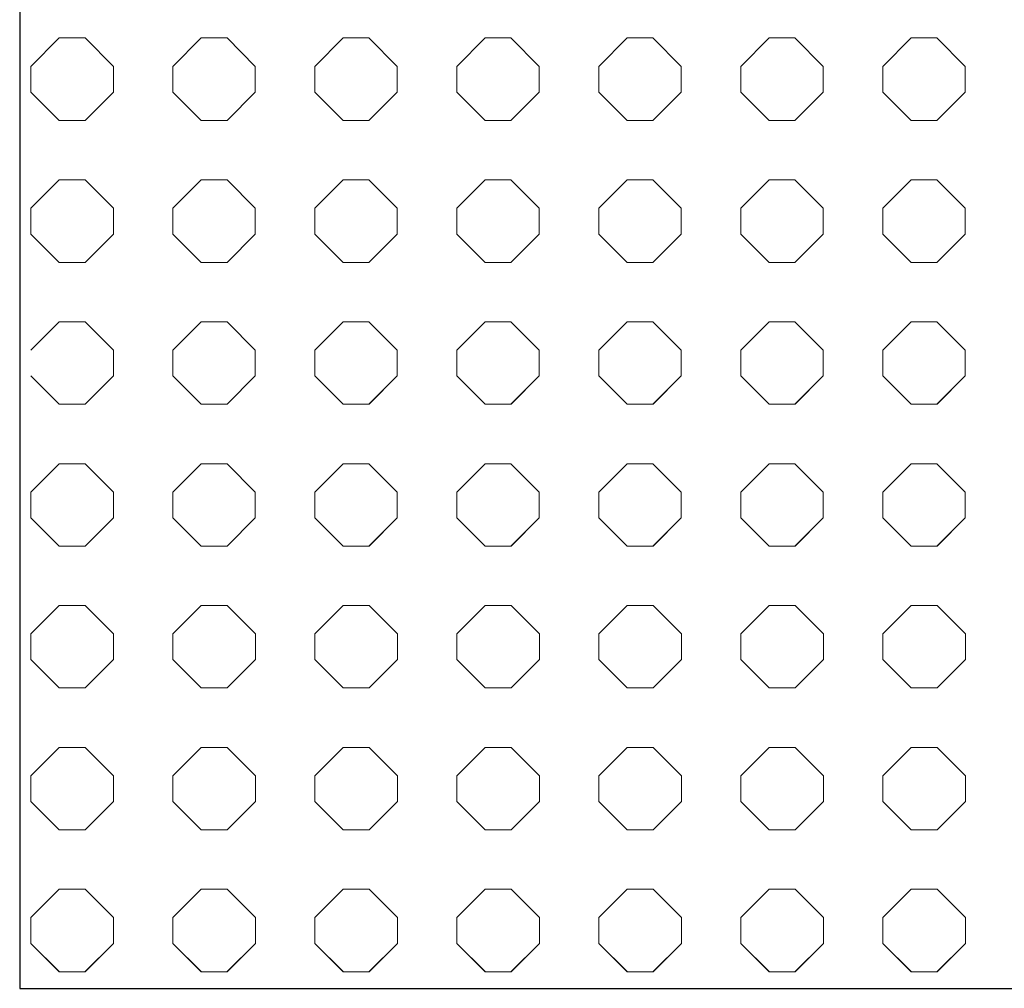
# Model space of a CAD drawing. Units: inches. Extents: x -903 to 2114, y -2753 to 698.
# Drawn here: x -903 to -784, y -2753 to -2636 of the extents above; entities that cross this region are included whole.
import ezdxf

# ---------------------------------------------------------------- set-up
doc = ezdxf.new("R2010")
doc.units = ezdxf.units.IN
doc.header["$MEASUREMENT"] = 0
doc.layers.add('PATTERN', color=7, linetype='Continuous', lineweight=0)

# ---------------------------------------------------------------- blocks, each defined once
blk = doc.blocks.new('Pattern semplificato')
at = {"layer": 'PATTERN'}
for p, q in [((212.93, -2882.7), (209.49, -2886.14)), ((216.06, -2882.7), (212.93, -2882.7)), ((219.49, -2886.14), (216.06, -2882.7)), ((230.13, -2882.7), (226.69, -2886.14)), ((233.26, -2882.7), (230.13, -2882.7)), ((236.69, -2886.14), (233.26, -2882.7)), ((247.33, -2882.7), (243.89, -2886.14)), ((250.46, -2882.7), (247.33, -2882.7)), ((253.89, -2886.14), (250.46, -2882.7)), ((264.53, -2882.7), (261.09, -2886.14)), ((267.66, -2882.7), (264.53, -2882.7)), ((271.09, -2886.14), (267.66, -2882.7)), ((281.73, -2882.7), (278.29, -2886.14)), ((284.86, -2882.7), (281.73, -2882.7)), ((288.29, -2886.14), (284.86, -2882.7)), ((298.93, -2882.7), (295.49, -2886.14)), ((302.06, -2882.7), (298.93, -2882.7)), ((305.49, -2886.14), (302.06, -2882.7)), ((316.13, -2882.7), (312.69, -2886.14)), ((319.26, -2882.7), (316.13, -2882.7)), ((322.69, -2886.14), (319.26, -2882.7)), ((209.49, -2886.14), (209.49, -2889.27)), ((219.49, -2889.27), (219.49, -2886.14)), ((226.69, -2886.14), (226.69, -2889.27)), ((236.69, -2889.27), (236.69, -2886.14)), ((243.89, -2886.14), (243.89, -2889.27)), ((253.89, -2889.27), (253.89, -2886.14)), ((261.09, -2886.14), (261.09, -2889.27)), ((271.09, -2889.27), (271.09, -2886.14)), ((278.29, -2886.14), (278.29, -2889.27)), ((288.29, -2889.27), (288.29, -2886.14)), ((295.49, -2886.14), (295.49, -2889.27)), ((305.49, -2889.27), (305.49, -2886.14)), ((312.69, -2886.14), (312.69, -2889.27)), ((322.69, -2889.27), (322.69, -2886.14)), ((209.49, -2889.27), (212.93, -2892.7)), ((209.49, -2889.27), (212.93, -2892.7)), ((216.06, -2892.7), (219.49, -2889.27)), ((216.06, -2892.7), (219.49, -2889.27)), ((226.69, -2889.27), (230.13, -2892.7)), ((226.69, -2889.27), (230.13, -2892.7)), ((233.26, -2892.7), (236.69, -2889.27)), ((233.26, -2892.7), (236.69, -2889.27)), ((243.89, -2889.27), (247.33, -2892.7)), ((243.89, -2889.27), (247.33, -2892.7)), ((250.46, -2892.7), (253.89, -2889.27)), ((250.46, -2892.7), (253.89, -2889.27)), ((261.09, -2889.27), (264.53, -2892.7)), ((261.09, -2889.27), (264.53, -2892.7)), ((267.66, -2892.7), (271.09, -2889.27)), ((267.66, -2892.7), (271.09, -2889.27)), ((278.29, -2889.27), (281.73, -2892.7)), ((278.29, -2889.27), (281.73, -2892.7)), ((284.86, -2892.7), (288.29, -2889.27)), ((284.86, -2892.7), (288.29, -2889.27)), ((295.49, -2889.27), (298.93, -2892.7)), ((295.49, -2889.27), (298.93, -2892.7)), ((302.06, -2892.7), (305.49, -2889.27)), ((302.06, -2892.7), (305.49, -2889.27)), ((312.69, -2889.27), (316.13, -2892.7)), ((312.69, -2889.27), (316.13, -2892.7)), ((319.26, -2892.7), (322.69, -2889.27)), ((319.26, -2892.7), (322.69, -2889.27)), ((212.93, -2892.7), (216.06, -2892.7)), ((212.93, -2892.7), (212.93, -2892.7)), ((212.93, -2892.7), (216.06, -2892.7)), ((216.06, -2892.7), (216.06, -2892.7)), ((230.13, -2892.7), (233.26, -2892.7)), ((230.13, -2892.7), (230.13, -2892.7)), ((230.13, -2892.7), (233.26, -2892.7)), ((233.26, -2892.7), (233.26, -2892.7)), ((247.33, -2892.7), (250.46, -2892.7)), ((247.33, -2892.7), (247.33, -2892.7)), ((247.33, -2892.7), (250.46, -2892.7)), ((250.46, -2892.7), (250.46, -2892.7)), ((264.53, -2892.7), (267.66, -2892.7)), ((264.53, -2892.7), (264.53, -2892.7)), ((264.53, -2892.7), (267.66, -2892.7)), ((267.66, -2892.7), (267.66, -2892.7)), ((281.73, -2892.7), (284.86, -2892.7)), ((281.73, -2892.7), (281.73, -2892.7)), ((281.73, -2892.7), (284.86, -2892.7)), ((284.86, -2892.7), (284.86, -2892.7)), ((298.93, -2892.7), (302.06, -2892.7)), ((298.93, -2892.7), (298.93, -2892.7)), ((298.93, -2892.7), (302.06, -2892.7)), ((302.06, -2892.7), (302.06, -2892.7)), ((316.13, -2892.7), (319.26, -2892.7)), ((316.13, -2892.7), (316.13, -2892.7)), ((316.13, -2892.7), (319.26, -2892.7)), ((319.26, -2892.7), (319.26, -2892.7)), ((212.93, -2899.9), (209.49, -2903.34)), ((216.06, -2899.9), (212.93, -2899.9)), ((219.49, -2903.34), (216.06, -2899.9)), ((230.13, -2899.9), (226.69, -2903.34)), ((233.26, -2899.9), (230.13, -2899.9)), ((236.69, -2903.34), (233.26, -2899.9)), ((247.33, -2899.9), (243.89, -2903.34)), ((250.46, -2899.9), (247.33, -2899.9)), ((253.89, -2903.34), (250.46, -2899.9)), ((264.53, -2899.9), (261.09, -2903.34)), ((267.66, -2899.9), (264.53, -2899.9)), ((271.09, -2903.34), (267.66, -2899.9)), ((281.73, -2899.9), (278.29, -2903.34)), ((284.86, -2899.9), (281.73, -2899.9)), ((288.29, -2903.34), (284.86, -2899.9)), ((298.93, -2899.9), (295.49, -2903.34)), ((302.06, -2899.9), (298.93, -2899.9)), ((305.49, -2903.34), (302.06, -2899.9)), ((316.13, -2899.9), (312.69, -2903.34)), ((319.26, -2899.9), (316.13, -2899.9)), ((322.69, -2903.34), (319.26, -2899.9)), ((209.49, -2903.34), (209.49, -2906.47)), ((219.49, -2906.47), (219.49, -2903.34)), ((226.69, -2903.34), (226.69, -2906.47)), ((236.69, -2906.47), (236.69, -2903.34)), ((243.89, -2903.34), (243.89, -2906.47)), ((253.89, -2906.47), (253.89, -2903.34)), ((261.09, -2903.34), (261.09, -2906.47)), ((271.09, -2906.47), (271.09, -2903.34)), ((278.29, -2903.34), (278.29, -2906.47)), ((288.29, -2906.47), (288.29, -2903.34)), ((295.49, -2903.34), (295.49, -2906.47)), ((305.49, -2906.47), (305.49, -2903.34)), ((312.69, -2903.34), (312.69, -2906.47)), ((322.69, -2906.47), (322.69, -2903.34)), ((209.49, -2906.47), (212.93, -2909.9)), ((209.49, -2906.47), (212.93, -2909.9)), ((216.06, -2909.9), (219.49, -2906.47)), ((216.06, -2909.9), (219.49, -2906.47)), ((226.69, -2906.47), (230.13, -2909.9)), ((226.69, -2906.47), (230.13, -2909.9)), ((233.26, -2909.9), (236.69, -2906.47)), ((233.26, -2909.9), (236.69, -2906.47)), ((243.89, -2906.47), (247.33, -2909.9)), ((243.89, -2906.47), (247.33, -2909.9)), ((250.46, -2909.9), (253.89, -2906.47)), ((250.46, -2909.9), (253.89, -2906.47)), ((261.09, -2906.47), (264.53, -2909.9)), ((261.09, -2906.47), (264.53, -2909.9)), ((267.66, -2909.9), (271.09, -2906.47)), ((267.66, -2909.9), (271.09, -2906.47)), ((278.29, -2906.47), (281.73, -2909.9)), ((278.29, -2906.47), (281.73, -2909.9)), ((284.86, -2909.9), (288.29, -2906.47)), ((284.86, -2909.9), (288.29, -2906.47)), ((295.49, -2906.47), (298.93, -2909.9)), ((295.49, -2906.47), (298.93, -2909.9)), ((302.06, -2909.9), (305.49, -2906.47)), ((302.06, -2909.9), (305.49, -2906.47)), ((312.69, -2906.47), (316.13, -2909.9)), ((312.69, -2906.47), (316.13, -2909.9)), ((319.26, -2909.9), (322.69, -2906.47)), ((319.26, -2909.9), (322.69, -2906.47)), ((212.93, -2909.9), (216.06, -2909.9)), ((212.93, -2909.9), (212.93, -2909.9)), ((212.93, -2909.9), (216.06, -2909.9)), ((216.06, -2909.9), (216.06, -2909.9)), ((230.13, -2909.9), (233.26, -2909.9)), ((230.13, -2909.9), (230.13, -2909.9)), ((230.13, -2909.9), (233.26, -2909.9)), ((233.26, -2909.9), (233.26, -2909.9)), ((247.33, -2909.9), (250.46, -2909.9)), ((247.33, -2909.9), (247.33, -2909.9)), ((247.33, -2909.9), (250.46, -2909.9)), ((250.46, -2909.9), (250.46, -2909.9)), ((264.53, -2909.9), (267.66, -2909.9)), ((264.53, -2909.9), (264.53, -2909.9)), ((264.53, -2909.9), (267.66, -2909.9)), ((267.66, -2909.9), (267.66, -2909.9)), ((281.73, -2909.9), (284.86, -2909.9)), ((281.73, -2909.9), (281.73, -2909.9)), ((281.73, -2909.9), (284.86, -2909.9)), ((284.86, -2909.9), (284.86, -2909.9)), ((298.93, -2909.9), (302.06, -2909.9)), ((298.93, -2909.9), (298.93, -2909.9)), ((298.93, -2909.9), (302.06, -2909.9)), ((302.06, -2909.9), (302.06, -2909.9)), ((316.13, -2909.9), (319.26, -2909.9)), ((316.13, -2909.9), (316.13, -2909.9)), ((316.13, -2909.9), (319.26, -2909.9)), ((319.26, -2909.9), (319.26, -2909.9)), ((212.93, -2917.1), (209.49, -2920.54)), ((216.06, -2917.1), (212.93, -2917.1)), ((219.49, -2920.54), (216.06, -2917.1)), ((230.13, -2917.1), (226.69, -2920.54)), ((233.26, -2917.1), (230.13, -2917.1)), ((236.69, -2920.54), (233.26, -2917.1)), ((247.33, -2917.1), (243.89, -2920.54)), ((250.46, -2917.1), (247.33, -2917.1)), ((253.89, -2920.54), (250.46, -2917.1)), ((264.53, -2917.1), (261.09, -2920.54)), ((267.66, -2917.1), (264.53, -2917.1)), ((271.09, -2920.54), (267.66, -2917.1)), ((281.73, -2917.1), (278.29, -2920.54)), ((284.86, -2917.1), (281.73, -2917.1)), ((288.29, -2920.54), (284.86, -2917.1)), ((298.93, -2917.1), (295.49, -2920.54)), ((302.06, -2917.1), (298.93, -2917.1)), ((305.49, -2920.54), (302.06, -2917.1)), ((316.13, -2917.1), (312.69, -2920.54)), ((319.26, -2917.1), (316.13, -2917.1)), ((322.69, -2920.54), (319.26, -2917.1)), ((219.49, -2923.67), (219.49, -2920.54)), ((226.69, -2920.54), (226.69, -2923.67)), ((236.69, -2923.67), (236.69, -2920.54)), ((243.89, -2920.54), (243.89, -2923.67)), ((253.89, -2923.67), (253.89, -2920.54)), ((261.09, -2920.54), (261.09, -2923.67)), ((271.09, -2923.67), (271.09, -2920.54)), ((278.29, -2920.54), (278.29, -2923.67)), ((288.29, -2923.67), (288.29, -2920.54)), ((295.49, -2920.54), (295.49, -2923.67)), ((305.49, -2923.67), (305.49, -2920.54)), ((312.69, -2920.54), (312.69, -2923.67)), ((322.69, -2923.67), (322.69, -2920.54)), ((209.49, -2923.67), (212.92, -2927.09)), ((209.49, -2923.67), (212.93, -2927.1)), ((216.06, -2927.1), (219.49, -2923.67)), ((216.07, -2927.09), (219.49, -2923.67)), ((226.69, -2923.67), (230.12, -2927.09)), ((226.69, -2923.67), (230.13, -2927.1)), ((233.26, -2927.1), (236.69, -2923.67)), ((233.27, -2927.09), (236.69, -2923.67)), ((243.89, -2923.67), (247.32, -2927.09)), ((243.89, -2923.67), (247.33, -2927.1)), ((250.46, -2927.1), (253.89, -2923.67)), ((250.47, -2927.09), (253.89, -2923.67)), ((261.09, -2923.67), (264.52, -2927.09)), ((261.09, -2923.67), (264.53, -2927.1)), ((267.66, -2927.1), (271.09, -2923.67)), ((267.67, -2927.09), (271.09, -2923.67)), ((278.29, -2923.67), (281.72, -2927.09)), ((278.29, -2923.67), (281.73, -2927.1)), ((284.86, -2927.1), (288.29, -2923.67)), ((284.87, -2927.09), (288.29, -2923.67)), ((295.49, -2923.67), (298.92, -2927.09)), ((295.49, -2923.67), (298.93, -2927.1)), ((302.06, -2927.1), (305.49, -2923.67)), ((302.07, -2927.09), (305.49, -2923.67)), ((312.69, -2923.67), (316.12, -2927.09)), ((312.69, -2923.67), (316.13, -2927.1)), ((319.26, -2927.1), (322.69, -2923.67)), ((319.27, -2927.09), (322.69, -2923.67)), ((212.92, -2927.09), (212.93, -2927.1)), ((216.06, -2927.1), (212.93, -2927.1)), ((212.93, -2927.1), (212.93, -2927.1)), ((212.93, -2927.1), (216.06, -2927.1)), ((216.06, -2927.1), (216.07, -2927.09)), ((216.06, -2927.1), (216.06, -2927.1)), ((230.12, -2927.09), (230.13, -2927.1)), ((233.26, -2927.1), (230.13, -2927.1)), ((230.13, -2927.1), (230.13, -2927.1)), ((230.13, -2927.1), (233.26, -2927.1)), ((233.26, -2927.1), (233.27, -2927.09)), ((233.26, -2927.1), (233.26, -2927.1)), ((247.32, -2927.09), (247.33, -2927.1)), ((250.46, -2927.1), (247.33, -2927.1)), ((247.33, -2927.1), (247.33, -2927.1)), ((247.33, -2927.1), (250.46, -2927.1)), ((250.46, -2927.1), (250.47, -2927.09)), ((250.46, -2927.1), (250.46, -2927.1)), ((264.52, -2927.09), (264.53, -2927.1)), ((267.66, -2927.1), (264.53, -2927.1)), ((264.53, -2927.1), (264.53, -2927.1)), ((264.53, -2927.1), (267.66, -2927.1)), ((267.66, -2927.1), (267.67, -2927.09)), ((267.66, -2927.1), (267.66, -2927.1)), ((281.72, -2927.09), (281.73, -2927.1)), ((284.86, -2927.1), (281.73, -2927.1)), ((281.73, -2927.1), (281.73, -2927.1)), ((281.73, -2927.1), (284.86, -2927.1)), ((284.86, -2927.1), (284.87, -2927.09)), ((284.86, -2927.1), (284.86, -2927.1)), ((298.92, -2927.09), (298.93, -2927.1)), ((302.06, -2927.1), (298.93, -2927.1)), ((298.93, -2927.1), (298.93, -2927.1)), ((298.93, -2927.1), (302.06, -2927.1)), ((302.06, -2927.1), (302.07, -2927.09)), ((302.06, -2927.1), (302.06, -2927.1)), ((316.12, -2927.09), (316.13, -2927.1)), ((319.26, -2927.1), (316.13, -2927.1)), ((316.13, -2927.1), (316.13, -2927.1)), ((316.13, -2927.1), (319.26, -2927.1)), ((319.26, -2927.1), (319.27, -2927.09)), ((319.26, -2927.1), (319.26, -2927.1)), ((212.93, -2934.3), (209.49, -2937.74)), ((216.06, -2934.3), (212.93, -2934.3)), ((219.49, -2937.74), (216.06, -2934.3)), ((230.13, -2934.3), (226.69, -2937.74)), ((233.26, -2934.3), (230.13, -2934.3)), ((236.69, -2937.74), (233.26, -2934.3)), ((247.33, -2934.3), (243.89, -2937.74)), ((250.46, -2934.3), (247.33, -2934.3)), ((253.89, -2937.74), (250.46, -2934.3)), ((264.53, -2934.3), (261.09, -2937.74)), ((267.66, -2934.3), (264.53, -2934.3)), ((271.09, -2937.74), (267.66, -2934.3)), ((281.73, -2934.3), (278.29, -2937.74)), ((284.86, -2934.3), (281.73, -2934.3)), ((288.29, -2937.74), (284.86, -2934.3)), ((298.93, -2934.3), (295.49, -2937.74)), ((302.06, -2934.3), (298.93, -2934.3)), ((305.49, -2937.74), (302.06, -2934.3)), ((316.13, -2934.3), (312.69, -2937.74)), ((319.26, -2934.3), (316.13, -2934.3)), ((322.69, -2937.74), (319.26, -2934.3)), ((209.49, -2937.74), (209.49, -2940.87)), ((219.49, -2940.87), (219.49, -2937.74)), ((226.69, -2937.74), (226.69, -2940.87)), ((236.69, -2940.87), (236.69, -2937.74)), ((243.89, -2937.74), (243.89, -2940.87)), ((253.89, -2940.87), (253.89, -2937.74)), ((261.09, -2937.74), (261.09, -2940.87)), ((271.09, -2940.87), (271.09, -2937.74)), ((278.29, -2937.74), (278.29, -2940.87)), ((288.29, -2940.87), (288.29, -2937.74)), ((295.49, -2937.74), (295.49, -2940.87)), ((305.49, -2940.87), (305.49, -2937.74)), ((312.69, -2937.74), (312.69, -2940.87)), ((322.69, -2940.87), (322.69, -2937.74)), ((209.49, -2940.87), (212.92, -2944.29)), ((209.49, -2940.87), (212.93, -2944.3)), ((216.06, -2944.3), (219.49, -2940.87)), ((216.07, -2944.29), (219.49, -2940.87)), ((226.69, -2940.87), (230.12, -2944.29)), ((226.69, -2940.87), (230.13, -2944.3)), ((233.26, -2944.3), (236.69, -2940.87)), ((233.27, -2944.29), (236.69, -2940.87)), ((243.89, -2940.87), (247.32, -2944.29)), ((243.89, -2940.87), (247.33, -2944.3)), ((250.46, -2944.3), (253.89, -2940.87)), ((250.47, -2944.29), (253.89, -2940.87)), ((261.09, -2940.87), (264.52, -2944.29)), ((261.09, -2940.87), (264.53, -2944.3)), ((267.66, -2944.3), (271.09, -2940.87)), ((267.67, -2944.29), (271.09, -2940.87)), ((278.29, -2940.87), (281.72, -2944.29)), ((278.29, -2940.87), (281.73, -2944.3)), ((284.86, -2944.3), (288.29, -2940.87)), ((284.87, -2944.29), (288.29, -2940.87)), ((295.49, -2940.87), (298.92, -2944.29)), ((295.49, -2940.87), (298.93, -2944.3)), ((302.06, -2944.3), (305.49, -2940.87)), ((302.07, -2944.29), (305.49, -2940.87)), ((312.69, -2940.87), (316.12, -2944.29)), ((312.69, -2940.87), (316.13, -2944.3)), ((319.26, -2944.3), (322.69, -2940.87)), ((319.27, -2944.29), (322.69, -2940.87)), ((212.92, -2944.29), (212.93, -2944.3)), ((216.06, -2944.3), (212.93, -2944.3)), ((212.93, -2944.3), (212.93, -2944.3)), ((212.93, -2944.3), (216.06, -2944.3)), ((216.06, -2944.3), (216.07, -2944.29)), ((216.06, -2944.3), (216.06, -2944.3)), ((230.12, -2944.29), (230.13, -2944.3)), ((233.26, -2944.3), (230.13, -2944.3)), ((230.13, -2944.3), (230.13, -2944.3)), ((230.13, -2944.3), (233.26, -2944.3)), ((233.26, -2944.3), (233.27, -2944.29)), ((233.26, -2944.3), (233.26, -2944.3)), ((247.32, -2944.29), (247.33, -2944.3)), ((250.46, -2944.3), (247.33, -2944.3)), ((247.33, -2944.3), (247.33, -2944.3)), ((247.33, -2944.3), (250.46, -2944.3)), ((250.46, -2944.3), (250.47, -2944.29)), ((250.46, -2944.3), (250.46, -2944.3)), ((264.52, -2944.29), (264.53, -2944.3)), ((267.66, -2944.3), (264.53, -2944.3)), ((264.53, -2944.3), (264.53, -2944.3)), ((264.53, -2944.3), (267.66, -2944.3)), ((267.66, -2944.3), (267.67, -2944.29)), ((267.66, -2944.3), (267.66, -2944.3)), ((281.72, -2944.29), (281.73, -2944.3)), ((284.86, -2944.3), (281.73, -2944.3)), ((281.73, -2944.3), (281.73, -2944.3)), ((281.73, -2944.3), (284.86, -2944.3)), ((284.86, -2944.3), (284.87, -2944.29)), ((284.86, -2944.3), (284.86, -2944.3)), ((298.92, -2944.29), (298.93, -2944.3)), ((302.06, -2944.3), (298.93, -2944.3)), ((298.93, -2944.3), (298.93, -2944.3)), ((298.93, -2944.3), (302.06, -2944.3)), ((302.06, -2944.3), (302.07, -2944.29)), ((302.06, -2944.3), (302.06, -2944.3)), ((316.12, -2944.29), (316.13, -2944.3)), ((319.26, -2944.3), (316.13, -2944.3)), ((316.13, -2944.3), (316.13, -2944.3)), ((316.13, -2944.3), (319.26, -2944.3)), ((319.26, -2944.3), (319.27, -2944.29)), ((319.26, -2944.3), (319.26, -2944.3)), ((212.94, -2951.49), (209.51, -2954.92)), ((216.07, -2951.49), (212.94, -2951.49)), ((219.51, -2954.92), (216.07, -2951.49)), ((230.14, -2951.49), (226.71, -2954.92)), ((233.27, -2951.49), (230.14, -2951.49)), ((236.71, -2954.92), (233.27, -2951.49)), ((247.34, -2951.49), (243.91, -2954.92)), ((250.47, -2951.49), (247.34, -2951.49)), ((253.91, -2954.92), (250.47, -2951.49)), ((264.54, -2951.49), (261.11, -2954.92)), ((267.67, -2951.49), (264.54, -2951.49)), ((271.11, -2954.92), (267.67, -2951.49)), ((281.74, -2951.49), (278.31, -2954.92)), ((284.87, -2951.49), (281.74, -2951.49)), ((288.31, -2954.92), (284.87, -2951.49)), ((298.94, -2951.49), (295.51, -2954.92)), ((302.07, -2951.49), (298.94, -2951.49)), ((305.51, -2954.92), (302.07, -2951.49)), ((316.14, -2951.49), (312.71, -2954.92)), ((319.27, -2951.49), (316.14, -2951.49)), ((322.71, -2954.92), (319.27, -2951.49)), ((209.51, -2954.92), (209.51, -2958.05)), ((219.51, -2958.05), (219.51, -2954.92)), ((226.71, -2954.92), (226.71, -2958.05)), ((236.71, -2958.05), (236.71, -2954.92)), ((243.91, -2954.92), (243.91, -2958.05)), ((253.91, -2958.05), (253.91, -2954.92)), ((261.11, -2954.92), (261.11, -2958.05)), ((271.11, -2958.05), (271.11, -2954.92)), ((278.31, -2954.92), (278.31, -2958.05)), ((288.31, -2958.05), (288.31, -2954.92)), ((295.51, -2954.92), (295.51, -2958.05)), ((305.51, -2958.05), (305.51, -2954.92)), ((312.71, -2954.92), (312.71, -2958.05)), ((322.71, -2958.05), (322.71, -2954.92)), ((209.51, -2958.05), (212.93, -2961.47)), ((209.51, -2958.05), (212.94, -2961.49)), ((216.07, -2961.49), (219.51, -2958.05)), ((216.09, -2961.47), (219.51, -2958.05)), ((226.71, -2958.05), (230.13, -2961.47)), ((226.71, -2958.05), (230.14, -2961.49)), ((233.27, -2961.49), (236.71, -2958.05)), ((233.29, -2961.47), (236.71, -2958.05)), ((243.91, -2958.05), (247.33, -2961.47)), ((243.91, -2958.05), (247.34, -2961.49)), ((250.47, -2961.49), (253.91, -2958.05)), ((250.49, -2961.47), (253.91, -2958.05)), ((261.11, -2958.05), (264.53, -2961.47)), ((261.11, -2958.05), (264.54, -2961.49)), ((267.67, -2961.49), (271.11, -2958.05)), ((267.69, -2961.47), (271.11, -2958.05)), ((278.31, -2958.05), (281.73, -2961.47)), ((278.31, -2958.05), (281.74, -2961.49)), ((284.87, -2961.49), (288.31, -2958.05)), ((284.89, -2961.47), (288.31, -2958.05)), ((295.51, -2958.05), (298.93, -2961.47)), ((295.51, -2958.05), (298.94, -2961.49)), ((302.07, -2961.49), (305.51, -2958.05)), ((302.09, -2961.47), (305.51, -2958.05)), ((312.71, -2958.05), (316.13, -2961.47)), ((312.71, -2958.05), (316.14, -2961.49)), ((319.27, -2961.49), (322.71, -2958.05)), ((319.29, -2961.47), (322.71, -2958.05)), ((212.93, -2961.47), (212.94, -2961.49)), ((216.07, -2961.49), (212.94, -2961.49)), ((212.94, -2961.49), (212.94, -2961.49)), ((212.94, -2961.49), (216.07, -2961.49)), ((216.07, -2961.49), (216.09, -2961.47)), ((216.07, -2961.49), (216.07, -2961.49)), ((230.13, -2961.47), (230.14, -2961.49)), ((233.27, -2961.49), (230.14, -2961.49)), ((230.14, -2961.49), (230.14, -2961.49)), ((230.14, -2961.49), (233.27, -2961.49)), ((233.27, -2961.49), (233.29, -2961.47)), ((233.27, -2961.49), (233.27, -2961.49)), ((247.33, -2961.47), (247.34, -2961.49)), ((250.47, -2961.49), (247.34, -2961.49)), ((247.34, -2961.49), (247.34, -2961.49)), ((247.34, -2961.49), (250.47, -2961.49)), ((250.47, -2961.49), (250.49, -2961.47)), ((250.47, -2961.49), (250.47, -2961.49)), ((264.53, -2961.47), (264.54, -2961.49)), ((267.67, -2961.49), (264.54, -2961.49)), ((264.54, -2961.49), (264.54, -2961.49)), ((264.54, -2961.49), (267.67, -2961.49)), ((267.67, -2961.49), (267.69, -2961.47)), ((267.67, -2961.49), (267.67, -2961.49)), ((281.73, -2961.47), (281.74, -2961.49)), ((284.87, -2961.49), (281.74, -2961.49)), ((281.74, -2961.49), (281.74, -2961.49)), ((281.74, -2961.49), (284.87, -2961.49)), ((284.87, -2961.49), (284.89, -2961.47)), ((284.87, -2961.49), (284.87, -2961.49)), ((298.93, -2961.47), (298.94, -2961.49)), ((302.07, -2961.49), (298.94, -2961.49)), ((298.94, -2961.49), (298.94, -2961.49)), ((298.94, -2961.49), (302.07, -2961.49)), ((302.07, -2961.49), (302.09, -2961.47)), ((302.07, -2961.49), (302.07, -2961.49)), ((316.13, -2961.47), (316.14, -2961.49)), ((319.27, -2961.49), (316.14, -2961.49)), ((316.14, -2961.49), (316.14, -2961.49)), ((316.14, -2961.49), (319.27, -2961.49)), ((319.27, -2961.49), (319.29, -2961.47)), ((319.27, -2961.49), (319.27, -2961.49)), ((212.94, -2968.69), (209.51, -2972.12)), ((216.07, -2968.69), (212.94, -2968.69)), ((219.51, -2972.12), (216.07, -2968.69)), ((230.14, -2968.69), (226.71, -2972.12)), ((233.27, -2968.69), (230.14, -2968.69)), ((236.71, -2972.12), (233.27, -2968.69)), ((247.34, -2968.69), (243.91, -2972.12)), ((250.47, -2968.69), (247.34, -2968.69)), ((253.91, -2972.12), (250.47, -2968.69)), ((264.54, -2968.69), (261.11, -2972.12)), ((267.67, -2968.69), (264.54, -2968.69)), ((271.11, -2972.12), (267.67, -2968.69)), ((281.74, -2968.69), (278.31, -2972.12)), ((284.87, -2968.69), (281.74, -2968.69)), ((288.31, -2972.12), (284.87, -2968.69)), ((298.94, -2968.69), (295.51, -2972.12)), ((302.07, -2968.69), (298.94, -2968.69)), ((305.51, -2972.12), (302.07, -2968.69)), ((316.14, -2968.69), (312.71, -2972.12)), ((319.27, -2968.69), (316.14, -2968.69)), ((322.71, -2972.12), (319.27, -2968.69)), ((209.51, -2972.12), (209.51, -2975.25)), ((219.51, -2975.25), (219.51, -2972.12)), ((226.71, -2972.12), (226.71, -2975.25)), ((236.71, -2975.25), (236.71, -2972.12)), ((243.91, -2972.12), (243.91, -2975.25)), ((253.91, -2975.25), (253.91, -2972.12)), ((261.11, -2972.12), (261.11, -2975.25)), ((271.11, -2975.25), (271.11, -2972.12)), ((278.31, -2972.12), (278.31, -2975.25)), ((288.31, -2975.25), (288.31, -2972.12)), ((295.51, -2972.12), (295.51, -2975.25)), ((305.51, -2975.25), (305.51, -2972.12)), ((312.71, -2972.12), (312.71, -2975.25)), ((322.71, -2975.25), (322.71, -2972.12)), ((209.51, -2975.25), (212.93, -2978.67)), ((209.51, -2975.25), (212.94, -2978.69)), ((216.07, -2978.69), (219.51, -2975.25)), ((216.09, -2978.67), (219.51, -2975.25)), ((226.71, -2975.25), (230.13, -2978.67)), ((226.71, -2975.25), (230.14, -2978.69)), ((233.27, -2978.69), (236.71, -2975.25)), ((233.29, -2978.67), (236.71, -2975.25)), ((243.91, -2975.25), (247.33, -2978.67)), ((243.91, -2975.25), (247.34, -2978.69)), ((250.47, -2978.69), (253.91, -2975.25)), ((250.49, -2978.67), (253.91, -2975.25)), ((261.11, -2975.25), (264.53, -2978.67)), ((261.11, -2975.25), (264.54, -2978.69)), ((267.67, -2978.69), (271.11, -2975.25)), ((267.69, -2978.67), (271.11, -2975.25)), ((278.31, -2975.25), (281.73, -2978.67)), ((278.31, -2975.25), (281.74, -2978.69)), ((284.87, -2978.69), (288.31, -2975.25)), ((284.89, -2978.67), (288.31, -2975.25)), ((295.51, -2975.25), (298.93, -2978.67)), ((295.51, -2975.25), (298.94, -2978.69)), ((302.07, -2978.69), (305.51, -2975.25)), ((302.09, -2978.67), (305.51, -2975.25)), ((312.71, -2975.25), (316.13, -2978.67)), ((312.71, -2975.25), (316.14, -2978.69)), ((319.27, -2978.69), (322.71, -2975.25)), ((319.29, -2978.67), (322.71, -2975.25)), ((212.93, -2978.67), (212.94, -2978.69)), ((216.07, -2978.69), (212.94, -2978.69)), ((212.94, -2978.69), (212.94, -2978.69)), ((212.94, -2978.69), (216.07, -2978.69)), ((216.07, -2978.69), (216.09, -2978.67)), ((216.07, -2978.69), (216.07, -2978.69)), ((230.13, -2978.67), (230.14, -2978.69)), ((233.27, -2978.69), (230.14, -2978.69)), ((230.14, -2978.69), (230.14, -2978.69)), ((230.14, -2978.69), (233.27, -2978.69)), ((233.27, -2978.69), (233.29, -2978.67)), ((233.27, -2978.69), (233.27, -2978.69)), ((247.33, -2978.67), (247.34, -2978.69)), ((250.47, -2978.69), (247.34, -2978.69)), ((247.34, -2978.69), (247.34, -2978.69)), ((247.34, -2978.69), (250.47, -2978.69)), ((250.47, -2978.69), (250.49, -2978.67)), ((250.47, -2978.69), (250.47, -2978.69)), ((264.53, -2978.67), (264.54, -2978.69)), ((267.67, -2978.69), (264.54, -2978.69)), ((264.54, -2978.69), (264.54, -2978.69)), ((264.54, -2978.69), (267.67, -2978.69)), ((267.67, -2978.69), (267.69, -2978.67)), ((267.67, -2978.69), (267.67, -2978.69)), ((281.73, -2978.67), (281.74, -2978.69)), ((284.87, -2978.69), (281.74, -2978.69)), ((281.74, -2978.69), (281.74, -2978.69)), ((281.74, -2978.69), (284.87, -2978.69)), ((284.87, -2978.69), (284.89, -2978.67)), ((284.87, -2978.69), (284.87, -2978.69)), ((298.93, -2978.67), (298.94, -2978.69)), ((302.07, -2978.69), (298.94, -2978.69)), ((298.94, -2978.69), (298.94, -2978.69)), ((298.94, -2978.69), (302.07, -2978.69)), ((302.07, -2978.69), (302.09, -2978.67)), ((302.07, -2978.69), (302.07, -2978.69)), ((316.13, -2978.67), (316.14, -2978.69)), ((319.27, -2978.69), (316.14, -2978.69)), ((316.14, -2978.69), (316.14, -2978.69)), ((316.14, -2978.69), (319.27, -2978.69)), ((319.27, -2978.69), (319.29, -2978.67)), ((319.27, -2978.69), (319.27, -2978.69)), ((212.94, -2985.89), (209.51, -2989.32)), ((216.07, -2985.89), (212.94, -2985.89)), ((219.51, -2989.32), (216.07, -2985.89)), ((230.14, -2985.89), (226.71, -2989.32)), ((233.27, -2985.89), (230.14, -2985.89)), ((236.71, -2989.32), (233.27, -2985.89)), ((247.34, -2985.89), (243.91, -2989.32)), ((250.47, -2985.89), (247.34, -2985.89)), ((253.91, -2989.32), (250.47, -2985.89)), ((264.54, -2985.89), (261.11, -2989.32)), ((267.67, -2985.89), (264.54, -2985.89)), ((271.11, -2989.32), (267.67, -2985.89)), ((281.74, -2985.89), (278.31, -2989.32)), ((284.87, -2985.89), (281.74, -2985.89)), ((288.31, -2989.32), (284.87, -2985.89)), ((298.94, -2985.89), (295.51, -2989.32)), ((302.07, -2985.89), (298.94, -2985.89)), ((305.51, -2989.32), (302.07, -2985.89)), ((316.14, -2985.89), (312.71, -2989.32)), ((319.27, -2985.89), (316.14, -2985.89)), ((322.71, -2989.32), (319.27, -2985.89)), ((209.51, -2989.32), (209.51, -2992.45)), ((219.51, -2992.45), (219.51, -2989.32)), ((226.71, -2989.32), (226.71, -2992.45)), ((236.71, -2992.45), (236.71, -2989.32)), ((243.91, -2989.32), (243.91, -2992.45)), ((253.91, -2992.45), (253.91, -2989.32)), ((261.11, -2989.32), (261.11, -2992.45)), ((271.11, -2992.45), (271.11, -2989.32)), ((278.31, -2989.32), (278.31, -2992.45)), ((288.31, -2992.45), (288.31, -2989.32)), ((295.51, -2989.32), (295.51, -2992.45)), ((305.51, -2992.45), (305.51, -2989.32)), ((312.71, -2989.32), (312.71, -2992.45)), ((322.71, -2992.45), (322.71, -2989.32)), ((209.51, -2992.45), (212.93, -2995.87)), ((209.51, -2992.45), (212.94, -2995.89)), ((216.07, -2995.89), (219.51, -2992.45)), ((216.09, -2995.87), (219.51, -2992.45)), ((226.71, -2992.45), (230.13, -2995.87)), ((226.71, -2992.45), (230.14, -2995.89)), ((233.27, -2995.89), (236.71, -2992.45)), ((233.29, -2995.87), (236.71, -2992.45)), ((243.91, -2992.45), (247.33, -2995.87)), ((243.91, -2992.45), (247.34, -2995.89)), ((250.47, -2995.89), (253.91, -2992.45)), ((250.49, -2995.87), (253.91, -2992.45)), ((261.11, -2992.45), (264.53, -2995.87)), ((261.11, -2992.45), (264.54, -2995.89)), ((267.67, -2995.89), (271.11, -2992.45)), ((267.69, -2995.87), (271.11, -2992.45)), ((278.31, -2992.45), (281.73, -2995.87)), ((278.31, -2992.45), (281.74, -2995.89)), ((284.87, -2995.89), (288.31, -2992.45)), ((284.89, -2995.87), (288.31, -2992.45)), ((295.51, -2992.45), (298.93, -2995.87)), ((295.51, -2992.45), (298.94, -2995.89)), ((302.07, -2995.89), (305.51, -2992.45)), ((302.09, -2995.87), (305.51, -2992.45)), ((312.71, -2992.45), (316.13, -2995.87)), ((312.71, -2992.45), (316.14, -2995.89)), ((319.27, -2995.89), (322.71, -2992.45)), ((319.29, -2995.87), (322.71, -2992.45)), ((212.93, -2995.87), (212.94, -2995.89)), ((216.07, -2995.89), (212.94, -2995.89)), ((212.94, -2995.89), (212.94, -2995.89)), ((212.94, -2995.89), (216.07, -2995.89)), ((216.07, -2995.89), (216.09, -2995.87)), ((216.07, -2995.89), (216.07, -2995.89)), ((230.13, -2995.87), (230.14, -2995.89)), ((233.27, -2995.89), (230.14, -2995.89)), ((230.14, -2995.89), (230.14, -2995.89)), ((230.14, -2995.89), (233.27, -2995.89)), ((233.27, -2995.89), (233.29, -2995.87)), ((233.27, -2995.89), (233.27, -2995.89)), ((247.33, -2995.87), (247.34, -2995.89)), ((250.47, -2995.89), (247.34, -2995.89)), ((247.34, -2995.89), (247.34, -2995.89)), ((247.34, -2995.89), (250.47, -2995.89)), ((250.47, -2995.89), (250.49, -2995.87)), ((250.47, -2995.89), (250.47, -2995.89)), ((264.53, -2995.87), (264.54, -2995.89)), ((267.67, -2995.89), (264.54, -2995.89)), ((264.54, -2995.89), (264.54, -2995.89)), ((264.54, -2995.89), (267.67, -2995.89)), ((267.67, -2995.89), (267.69, -2995.87)), ((267.67, -2995.89), (267.67, -2995.89)), ((281.73, -2995.87), (281.74, -2995.89)), ((284.87, -2995.89), (281.74, -2995.89)), ((281.74, -2995.89), (281.74, -2995.89)), ((281.74, -2995.89), (284.87, -2995.89)), ((284.87, -2995.89), (284.89, -2995.87)), ((284.87, -2995.89), (284.87, -2995.89)), ((298.93, -2995.87), (298.94, -2995.89)), ((302.07, -2995.89), (298.94, -2995.89)), ((298.94, -2995.89), (298.94, -2995.89)), ((298.94, -2995.89), (302.07, -2995.89)), ((302.07, -2995.89), (302.09, -2995.87)), ((302.07, -2995.89), (302.07, -2995.89)), ((316.13, -2995.87), (316.14, -2995.89)), ((319.27, -2995.89), (316.14, -2995.89)), ((316.14, -2995.89), (316.14, -2995.89)), ((316.14, -2995.89), (319.27, -2995.89)), ((319.27, -2995.89), (319.29, -2995.87)), ((319.27, -2995.89), (319.27, -2995.89))]:
    blk.add_line(p, q, dxfattribs=at)

msp = doc.modelspace()

# ---------------------------------------------------------------- linework, layer by layer
for p, q in [((-903.13, -1853.05), (-903.13, -2753.05)), ((-903.13, -2753.05), (896.87, -2753.05))]:
    msp.add_line(p, q)

# ---------------------------------------------------------------- block references
at = {"layer": 'PATTERN'}
msp.add_blockref('Pattern semplificato', (-1111.28, 244.85), dxfattribs=at)

doc.saveas('drawing.dxf')
